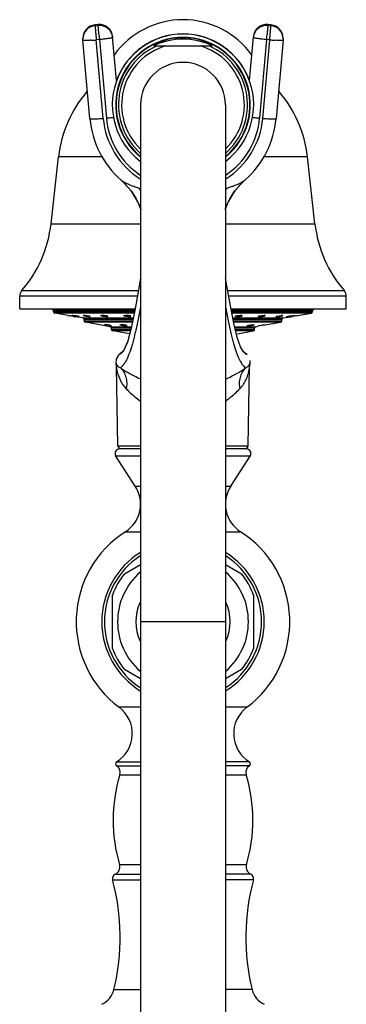
# Model space of a CAD drawing. Units: inches. Extents: x 6 to 15.4, y -2.9 to 20.9.
# Drawn here: x 12.5 to 14.6, y 14.7 to 20.9 of the extents above; entities that cross this region are included whole.
import ezdxf

# ---------------------------------------------------------------- set-up
doc = ezdxf.new("R2010")
doc.units = ezdxf.units.IN
doc.header["$LTSCALE"] = 1.21
doc.header["$MEASUREMENT"] = 0
doc.layers.get('0').update_dxf_attribs({"linetype": 'CONTINUOUS'})

msp = doc.modelspace()

# ---------------------------------------------------------------- linework, layer by layer
at = {"color": 9, "linetype": 'Continuous'}
for p, q in [((12.971, 20.9082), (12.951, 20.9064)), ((12.9511, 20.9066), (12.951, 20.9064)), ((12.951, 20.9064), (12.951, 20.9016)), ((12.951, 20.9016), (12.971, 20.9033)), ((12.971, 20.9082), (12.971, 20.9084)), ((12.971, 20.9033), (12.971, 20.9082)), ((14.051, 20.9084), (14.051, 20.9082)), ((14.051, 20.9082), (14.051, 20.9033)), ((14.071, 20.9064), (14.051, 20.9082)), ((14.051, 20.9033), (14.071, 20.9016)), ((14.071, 20.9064), (14.0709, 20.9066)), ((14.071, 20.9016), (14.071, 20.9064)), ((12.9785, 20.8129), (12.9586, 20.8112)), ((13.003, 20.3118), (12.9586, 20.8112)), ((12.9785, 20.8129), (13.0229, 20.3136)), ((13.0631, 20.8313), (13.0631, 20.8312)), ((13.0631, 20.8312), (13.0631, 20.8264)), ((13.9589, 20.8312), (13.9589, 20.8313)), ((13.9589, 20.8264), (13.9589, 20.8312)), ((14.0435, 20.8129), (13.9991, 20.3136)), ((14.019, 20.3118), (14.0634, 20.8112)), ((14.0634, 20.8112), (14.0435, 20.8129)), ((13.0006, 20.0677), (12.7187, 20.0677)), ((14.3033, 20.0677), (14.0214, 20.0677)), ((13.8179, 19.8754), (13.7889, 19.8656)), ((12.6707, 19.6414), (13.241, 19.6414)), ((13.781, 19.6414), (14.3513, 19.6414)), ((13.2207, 19.1808), (12.471, 19.1808)), ((13.2268, 19.2135), (12.4832, 19.2135)), ((14.5388, 19.2135), (13.7952, 19.2135)), ((14.551, 19.1808), (13.8012, 19.1808)), ((13.2033, 19.0878), (12.686, 19.0878)), ((12.686, 19.0824), (13.2022, 19.0824)), ((13.2002, 19.0725), (12.6943, 19.0725)), ((14.336, 19.0878), (13.8188, 19.0878)), ((13.8198, 19.0824), (14.336, 19.0824)), ((14.3277, 19.0725), (13.8218, 19.0725)), ((12.8727, 19.0411), (13.1909, 19.0411)), ((13.1918, 19.0312), (12.881, 19.0312)), ((12.881, 19.0236), (13.1903, 19.0236)), ((13.1883, 19.0138), (12.8893, 19.0138)), ((13.8281, 19.0411), (14.1493, 19.0411)), ((14.141, 19.0312), (13.8303, 19.0312)), ((13.8314, 19.0236), (14.141, 19.0236)), ((14.1327, 19.0138), (13.8333, 19.0138)), ((13.0477, 18.9858), (13.1826, 18.9858)), ((13.1805, 18.976), (13.056, 18.976)), ((13.056, 18.9684), (13.1785, 18.9684)), ((13.1758, 18.9586), (13.0643, 18.9586)), ((13.8397, 18.9858), (13.9742, 18.9858)), ((13.966, 18.976), (13.842, 18.976)), ((13.8439, 18.9684), (13.966, 18.9684)), ((13.9577, 18.9586), (13.8483, 18.9586)), ((13.9369, 18.7515), (13.9377, 18.7543)), ((13.0865, 18.7292), (13.0869, 18.7267)), ((13.0956, 18.2277), (13.241, 18.2277)), ((13.781, 18.2277), (13.9264, 18.2277)), ((13.241, 18.1617), (13.0833, 18.1617)), ((13.9387, 18.1617), (13.781, 18.1617)), ((13.2073, 17.9708), (13.241, 17.9708)), ((13.781, 17.9708), (13.8147, 17.9708)), ((13.1445, 17.6808), (13.241, 17.6809)), ((13.781, 17.6809), (13.8774, 17.6809)), ((13.781, 17.108), (13.241, 17.108)), ((13.241, 16.5632), (13.1041, 16.5632)), ((13.9179, 16.5632), (13.781, 16.5632)), ((13.0879, 16.1904), (13.241, 16.1904)), ((13.0882, 16.2158), (13.241, 16.2158)), ((13.9338, 16.2158), (13.781, 16.2158)), ((13.9341, 16.1904), (13.781, 16.1904)), ((13.1089, 16.1338), (13.241, 16.1338)), ((13.781, 16.1338), (13.9131, 16.1338)), ((13.241, 15.5606), (13.107, 15.5606)), ((13.9149, 15.5606), (13.781, 15.5606)), ((13.079, 15.5005), (13.241, 15.5005)), ((13.943, 15.5005), (13.781, 15.5005)), ((13.0621, 15.4651), (13.241, 15.4651)), ((13.9599, 15.4651), (13.781, 15.4651)), ((13.0704, 14.7659), (13.241, 14.7659)), ((13.9516, 14.7659), (13.781, 14.7659))]:
    msp.add_line(p, q, dxfattribs=at)
at = {"color": 7, "linetype": 'Continuous'}
for p, q in [((12.971, 20.9084), (12.9511, 20.9066)), ((14.0709, 20.9066), (14.051, 20.9084)), ((12.8736, 20.822), (12.8736, 20.8171)), ((12.8739, 20.8096), (12.8736, 20.8171)), ((12.9183, 20.3103), (12.8739, 20.8096)), ((13.0876, 20.5521), (13.0631, 20.8312)), ((13.9344, 20.5521), (13.9589, 20.8312)), ((14.1481, 20.8096), (14.1037, 20.3103)), ((14.1484, 20.8171), (14.1481, 20.8096)), ((14.1484, 20.8171), (14.1484, 20.822)), ((13.3253, 20.773), (13.6967, 20.773)), ((13.241, 20.398), (13.241, -2.6424)), ((13.781, 20.398), (13.781, -2.6424)), ((12.6707, 19.6414), (12.7187, 20.0677)), ((14.3513, 19.6414), (14.3033, 20.0677)), ((13.1175, 19.9174), (13.1174, 19.9174)), ((13.1175, 19.9174), (13.1404, 19.8958)), ((13.1387, 19.8975), (13.1803, 19.8496)), ((13.8417, 19.8496), (13.8816, 19.8958)), ((13.8816, 19.8958), (13.9045, 19.9174)), ((13.9045, 19.9174), (13.9045, 19.9174)), ((13.1803, 19.8496), (13.1803, 19.8496)), ((13.1803, 19.8496), (13.1894, 19.8371)), ((13.1805, 19.8494), (13.1916, 19.8339)), ((13.1894, 19.8371), (13.2091, 19.8059)), ((13.2091, 19.8059), (13.2305, 19.7636)), ((13.7914, 19.7635), (13.8129, 19.8058)), ((13.8093, 19.7994), (13.8304, 19.8339)), ((13.8129, 19.8058), (13.8326, 19.837)), ((13.8304, 19.8339), (13.8415, 19.8494)), ((13.8326, 19.837), (13.8417, 19.8496)), ((13.8415, 19.8494), (13.8417, 19.8496)), ((13.2308, 19.7631), (13.2304, 19.764)), ((13.2308, 19.7632), (13.241, 19.7341)), ((13.781, 19.7339), (13.7912, 19.7632)), ((13.7912, 19.763), (13.7914, 19.7635)), ((13.7917, 19.7642), (13.8093, 19.7994)), ((12.471, 19.0998), (12.471, 19.1808)), ((14.551, 19.0998), (14.551, 19.1808)), ((12.4711, 19.0998), (13.2056, 19.0998)), ((12.686, 19.0824), (12.686, 19.0878)), ((12.7795, 19.0575), (12.6943, 19.0725)), ((12.7795, 19.0575), (12.7825, 19.057)), ((12.7825, 19.057), (12.7909, 19.0555)), ((12.8036, 19.0574), (12.8044, 19.0575)), ((12.8105, 19.057), (12.8044, 19.0575)), ((12.821, 19.0555), (12.8105, 19.057)), ((12.8759, 19.0575), (12.8775, 19.0575)), ((12.8821, 19.0573), (12.8775, 19.0575)), ((12.8861, 19.057), (12.8821, 19.0573)), ((12.8977, 19.0555), (12.8861, 19.057)), ((12.9092, 19.0535), (12.8977, 19.0555)), ((13.8164, 19.0998), (14.5509, 19.0998)), ((14.1128, 19.0535), (14.1244, 19.0555)), ((14.1244, 19.0555), (14.136, 19.057)), ((14.1399, 19.0573), (14.1445, 19.0575)), ((14.1461, 19.0575), (14.1445, 19.0575)), ((14.2011, 19.0555), (14.2116, 19.057)), ((14.2116, 19.057), (14.2176, 19.0575)), ((14.2184, 19.0574), (14.2176, 19.0575)), ((14.2311, 19.0555), (14.2394, 19.057)), ((14.2394, 19.057), (14.2425, 19.0575)), ((14.2425, 19.0575), (14.3277, 19.0725)), ((14.336, 19.0824), (14.336, 19.0878)), ((12.814, 19.0515), (12.8198, 19.0504)), ((12.8198, 19.0504), (12.8225, 19.05)), ((12.8225, 19.05), (12.8255, 19.0494)), ((12.8727, 19.0411), (12.8255, 19.0494)), ((12.8489, 19.0494), (12.8496, 19.0496)), ((12.881, 19.0236), (12.881, 19.0312)), ((13.0477, 18.9858), (12.8893, 19.0138)), ((12.9173, 19.0494), (12.9204, 19.05)), ((13.0106, 18.9982), (13.0121, 18.9985)), ((13.0193, 18.998), (13.0121, 18.9985)), ((13.0305, 18.9965), (13.0193, 18.998)), ((13.055, 18.9904), (13.0566, 18.9907)), ((13.1099, 18.9982), (13.1145, 18.9985)), ((13.9219, 18.9904), (13.9182, 18.9911)), ((13.9399, 18.9965), (13.9517, 18.998)), ((13.9517, 18.998), (13.9605, 18.9985)), ((13.9642, 18.9979), (13.9605, 18.9985)), ((13.9891, 18.9905), (13.9903, 18.991)), ((13.9896, 18.9904), (13.9891, 18.9905)), ((13.9903, 18.991), (13.9967, 18.9925)), ((13.9967, 18.9925), (14.0071, 18.9945)), ((14.0292, 18.998), (14.0346, 18.9985)), ((14.0351, 18.9984), (14.0346, 18.9985)), ((14.035, 18.9966), (14.1327, 19.0138)), ((14.1047, 19.0494), (14.1016, 19.05)), ((14.141, 19.0236), (14.141, 19.0312)), ((14.1493, 19.0411), (14.1965, 19.0494)), ((14.1731, 19.0494), (14.1724, 19.0496)), ((14.1965, 19.0494), (14.1995, 19.05)), ((14.1995, 19.05), (14.2022, 19.0504)), ((14.2022, 19.0504), (14.208, 19.0515)), ((13.056, 18.9684), (13.056, 18.976)), ((13.1708, 18.9398), (13.0643, 18.9586)), ((13.1808, 18.9773), (13.1569, 18.8879)), ((13.8476, 18.9391), (13.9577, 18.9586)), ((13.966, 18.9684), (13.966, 18.976)), ((13.9743, 18.9858), (13.9895, 18.9885)), ((13.1569, 18.8879), (13.1336, 18.8367)), ((13.1003, 18.8054), (13.0858, 18.7799)), ((13.1049, 18.8096), (13.1003, 18.8054)), ((13.1258, 18.8263), (13.1049, 18.8097)), ((13.1196, 18.819), (13.1195, 18.8189)), ((13.1299, 18.8311), (13.1196, 18.819)), ((13.1336, 18.8367), (13.1295, 18.8306)), ((13.9171, 18.8097), (13.8951, 18.827)), ((13.9022, 18.8191), (13.8953, 18.8267)), ((13.9022, 18.8191), (13.9025, 18.8189)), ((13.0858, 18.7799), (13.0843, 18.7543)), ((13.9377, 18.7543), (13.9382, 18.7696)), ((13.0956, 18.2277), (13.0865, 18.7292)), ((13.9264, 18.2277), (13.9355, 18.7292)), ((13.241, 18.208), (13.1086, 18.208)), ((13.9134, 18.208), (13.781, 18.208)), ((13.2073, 17.9708), (13.0833, 18.1617)), ((13.8147, 17.9708), (13.9387, 18.1617)), ((13.1389, 17.4128), (13.241, 17.4718)), ((13.781, 17.4718), (13.8831, 17.4128)), ((13.061, 16.9381), (13.061, 17.2779)), ((13.961, 17.2779), (13.961, 16.9381)), ((13.241, 16.7443), (13.1389, 16.8033)), ((13.8831, 16.8032), (13.781, 16.7443))]:
    msp.add_line(p, q, dxfattribs=at)
for points in [[(13.1916, 19.8339), (13.2128, 19.7993), (13.2304, 19.764)], [(13.241, 19.2977), (13.2277, 19.2182), (13.2037, 19.0898), (13.1808, 18.9773)], [(13.8953, 18.8267), (13.8771, 18.8578), (13.856, 18.9175), (13.8347, 19.0071), (13.8128, 19.1183), (13.7895, 19.2447), (13.781, 19.2977)], [(13.1575, 18.8899), (13.134, 18.8373), (13.1299, 18.8311)], [(13.0843, 18.7543), (13.0864, 18.7342), (13.0865, 18.7292)], [(13.9355, 18.7292), (13.9356, 18.7342), (13.9377, 18.7543)]]:
    msp.add_lwpolyline(points, dxfattribs=at)
for centre, radius, start, end in [((13.511, 20.3998), 0.54, 35.64233, 144.2886), ((12.9585, 20.822), 0.085, 95.06445, 180.00163), ((12.9584, 20.817), 0.0849, 94.98467, 179.94279), ((12.9785, 20.8237), 0.085, 5.10716, 95.06148), ((14.0435, 20.8237), 0.085, 84.94202, 174.91414), ((14.0634, 20.822), 0.085, 0.01801, 84.93846), ((14.0636, 20.817), 0.0849, 0.05721, 85.01533), ((13.511, 20.398), 0.45, 307.22407, 232.78168), ((13.511, 20.398), 0.429, 309.47167, 230.53458), ((13.511, 20.398), 0.4262, 309.77875, 230.21326), ((13.511, 20.3998), 0.45, 19.73623, 160.26377), ((13.511, 20.398), 0.4185, 63.65556, 116.34444), ((13.511, 20.398), 0.27, 0, 180), ((13.4819, 19.9818), 0.768, 139.37852, 173.57819), ((13.5401, 19.9818), 0.768, 6.42181, 40.62148), ((13.5092, 20.3629), 0.5932, 185.09348, 228.28818), ((13.5127, 20.3629), 0.5933, 311.71507, 354.90315), ((13.5102, 20.3636), 0.5944, 228.25558, 228.63855), ((13.5118, 20.3636), 0.5944, 311.36145, 311.74442), ((12.7994, 19.5621), 0.4771, 35.15594, 37.05184), ((12.8012, 19.5633), 0.4749, 31.88716, 35.15893), ((12.7755, 19.5586), 0.4991, 28.3296, 33.90361), ((12.8052, 19.5658), 0.4702, 29.28062, 31.88832), ((14.2171, 19.5656), 0.4706, 148.11067, 150.67933), ((14.2496, 19.5567), 0.5027, 146.11464, 151.61536), ((14.221, 19.5632), 0.4752, 144.84003, 148.11176), ((14.2226, 19.5621), 0.4772, 142.95168, 144.84051), ((12.7858, 19.5639), 0.4875, 24.23737, 28.37783), ((12.7873, 19.5649), 0.4857, 24.15203, 28.33356), ((12.8146, 19.571), 0.4595, 24.87972, 29.29391), ((12.7972, 19.569), 0.475, 22.06113, 24.10892), ((12.7999, 19.5702), 0.472, 20.09267, 24.07823), ((12.82, 19.5736), 0.4535, 20.36122, 24.86398), ((14.2019, 19.5736), 0.4534, 155.19172, 159.63306), ((14.2219, 19.5703), 0.4718, 155.86567, 159.54326), ((14.2231, 19.5702), 0.473, 158.00348, 159.59062), ((14.2256, 19.5691), 0.4758, 155.9395, 156.52347), ((14.2076, 19.5708), 0.4597, 150.66512, 155.17618), ((14.2346, 19.5649), 0.4857, 151.67844, 155.86574), ((14.2363, 19.5638), 0.4876, 151.61012, 155.74509), ((11.8876, 19.7295), 0.788, 319.09413, 353.57819), ((15.1343, 19.7295), 0.788, 186.42181, 220.90587), ((12.521, 19.1808), 0.05, 139.09413, 180), ((14.501, 19.1808), 0.05, 0, 40.90587), ((12.676, 19.0878), 0.01, 0, 90), ((12.696, 19.0824), 0.01, 180, 260), ((12.0244, 14.6368), 4.4847, 80.00876, 80.15867), ((12.0683, 14.8883), 4.2295, 79.84507, 80.00355), ((14.1506, 18.9101), 0.1477, 94.19212, 95.67569), ((14.9551, 14.8804), 4.2374, 99.9967, 100.15468), ((14.9833, 14.7187), 4.4015, 99.84004, 99.99268), ((14.326, 19.0824), 0.01, 280, 360), ((14.346, 19.0878), 0.01, 90, 180), ((12.871, 19.0312), 0.01, 0, 80), ((12.891, 19.0236), 0.01, 180, 260), ((14.131, 19.0236), 0.01, 280, 360), ((14.151, 19.0312), 0.01, 100, 180), ((13.046, 18.976), 0.01, 0, 80), ((13.066, 18.9684), 0.01, 180, 260), ((13.956, 18.9684), 0.01, 280, 360), ((13.976, 18.976), 0.01, 100, 180), ((13.1085, 18.178), 0.03, 90, 213), ((13.1156, 18.228), 0.02, 181.04163, 270), ((13.9064, 18.228), 0.02, 270, 358.95837), ((13.9135, 18.178), 0.03, 327, 90), ((13.0319, 17.857), 0.2091, 302.60492, 33), ((13.9901, 17.857), 0.2091, 147, 237.39508), ((13.511, 17.108), 0.68, 122.60476, 233.25134), ((13.511, 17.108), 0.68, 306.7494, 57.39504), ((13.511, 17.108), 0.5172, 121.51234, 238.54721), ((13.511, 17.108), 0.5172, 301.57242, 58.53822), ((13.511, 17.108), 0.5, 123.05955, 236.94045), ((13.511, 17.108), 0.5, 303.05955, 56.94045), ((13.511, 17.108), 0.4166, 130.91999, 229.09433), ((13.511, 17.108), 0.4166, 310.91999, 49.09433), ((13.511, 17.108), 0.481, 140.68266, 159.31734), ((13.511, 17.108), 0.481, 20.68266, 39.31734), ((13.511, 17.108), 0.3, 155.55523, 204.49708), ((13.511, 17.108), 0.3, 335.55523, 24.49708), ((13.511, 17.108), 0.481, 200.68266, 219.31734), ((13.511, 17.108), 0.481, 320.68266, 339.31734), ((12.9785, 16.3949), 0.21, 301.48081, 53.25086), ((14.0435, 16.3949), 0.21, 126.74914, 238.51919), ((13.096, 16.203), 0.015, 121.48081, 237.42103), ((13.061, 16.1483), 0.05, 343.16502, 57.42103), ((13.961, 16.1483), 0.05, 122.57897, 196.83498), ((13.926, 16.203), 0.015, 302.57897, 58.51919), ((14.066, 15.8442), 1, 163.16502, 196.47425), ((12.956, 15.8442), 1, 343.52575, 16.83498), ((13.0591, 15.5464), 0.05, 293.49588, 16.47425), ((13.9629, 15.5464), 0.05, 163.52575, 246.50412), ((13.091, 15.473), 0.03, 113.49588, 195.24969), ((13.931, 15.473), 0.03, 344.75031, 66.50412), ((11.721, 15.0995), 1.39, 346.11311, 15.24969), ((15.301, 15.0995), 1.39, 164.75031, 193.88689), ((12.9345, 14.7995), 0.14, 295, 346.11311), ((14.0875, 14.7995), 0.14, 193.88689, 245)]:
    msp.add_arc(centre, radius, start, end, dxfattribs=at)
at = {"color": 9, "linetype": 'Continuous'}
for centre, radius, start, end in [((12.9582, 20.822), 0.0846, 95.04703, 180.00992), ((12.9786, 20.8187), 0.0849, 5.16463, 95.12994), ((12.9787, 20.8237), 0.0847, 5.10075, 95.07032), ((14.0434, 20.8187), 0.0849, 84.87006, 174.83537), ((14.0432, 20.8237), 0.0847, 84.93083, 174.89956), ((14.0637, 20.8219), 0.0848, 0.05489, 84.95335), ((12.8557, 21.9715), 1.1649, 273.46953, 275.0677), ((26.4459, 22.0116), 13.5207, 184.94668, 185.0861), ((0.8927, 21.9838), 13.2028, 354.91222, 355.055), ((14.163, 21.9271), 1.1203, 264.90054, 266.56223), ((13.511, 20.398), 0.4107, 114.05206, 228.8046), ((13.511, 20.398), 0.3907, 106.28049, 225.79822), ((13.511, 20.398), 0.3907, 314.20194, 73.71951), ((13.511, 20.398), 0.4107, 311.19539, 65.94832), ((13.5093, 20.357), 0.5083, 185.10025, 237.79144), ((13.5096, 20.3571), 0.4886, 185.10897, 236.36116), ((13.5124, 20.3571), 0.4886, 303.63854, 354.89141), ((13.5127, 20.357), 0.5083, 302.20853, 354.90003), ((13.4332, 20.5324), 0.6958, 248.53491, 249.6682), ((12.683, 19.5445), 0.6369, 28.76465, 30.27577), ((13.4025, 20.3819), 0.5434, 251.83809, 252.70185), ((14.3387, 19.5446), 0.6366, 149.72477, 151.23653), ((13.6195, 20.382), 0.5435, 287.29811, 288.16187), ((12.7791, 18.9602), 0.4165, 336.6919, 339.04283), ((12.72, 18.9828), 0.4797, 339.04907, 340.59911), ((13.3757, 18.7677), 0.2917, 188.0629, 192.24495)]:
    msp.add_arc(centre, radius, start, end, dxfattribs=at)
for points, knots in [([(12.951, 20.9016), (12.951, 20.9012), (12.9511, 20.9003), (12.9512, 20.8985), (12.9514, 20.8959), (12.9517, 20.891), (12.9524, 20.8832), (12.9533, 20.8719), (12.9544, 20.8586), (12.9562, 20.8381), (12.9576, 20.8221), (12.9586, 20.8112)], [0, 0, 0, 0, 0.010904, 0.030716, 0.059198, 0.09611, 0.193841, 0.319891, 0.469584, 0.637294, 1, 1, 1, 1]), ([(12.9756, 20.8457), (12.975, 20.8531), (12.9741, 20.8637), (12.9729, 20.877), (12.9723, 20.8853), (12.9717, 20.8921), (12.9713, 20.8974), (12.9711, 20.9009), (12.971, 20.9027), (12.971, 20.9033)], [0, 0, 0, 0, 0.384713, 0.551281, 0.695838, 0.8154, 0.907112, 0.969072, 1, 1, 1, 1]), ([(14.051, 20.9033), (14.051, 20.9027), (14.0509, 20.9009), (14.0507, 20.8974), (14.0503, 20.8921), (14.0497, 20.8853), (14.0491, 20.877), (14.0479, 20.8637), (14.047, 20.8531), (14.0464, 20.8457)], [0, 0, 0, 0, 0.030928, 0.092888, 0.1846, 0.304162, 0.448719, 0.615287, 1, 1, 1, 1]), ([(14.0634, 20.8112), (14.0644, 20.8221), (14.0658, 20.8381), (14.0676, 20.8586), (14.0687, 20.8719), (14.0696, 20.8832), (14.0703, 20.891), (14.0706, 20.8959), (14.0708, 20.8985), (14.0709, 20.9003), (14.071, 20.9012), (14.071, 20.9016)], [0, 0, 0, 0, 0.362706, 0.530416, 0.680109, 0.806159, 0.90389, 0.940802, 0.969284, 0.989096, 1, 1, 1, 1]), ([(12.9262, 20.8087), (12.9224, 20.8085), (12.9153, 20.8081), (12.9052, 20.8077), (12.8963, 20.8075), (12.8896, 20.8075), (12.885, 20.8076), (12.8822, 20.8078), (12.8797, 20.8079), (12.8777, 20.8082), (12.8761, 20.8084), (12.875, 20.8087), (12.8744, 20.809), (12.8741, 20.8092), (12.8739, 20.8094), (12.8739, 20.8096)], [0, 0, 0, 0, 0.211453, 0.404695, 0.57573, 0.720999, 0.783069, 0.837631, 0.884356, 0.92302, 0.95358, 0.976102, 0.984454, 0.991011, 1, 1, 1, 1]), ([(13.0631, 20.8264), (13.0631, 20.8261), (13.0628, 20.8257), (13.0622, 20.8254), (13.0611, 20.8249), (13.0593, 20.8242), (13.0565, 20.8234), (13.0529, 20.8226), (13.0468, 20.8214), (13.0376, 20.8198), (13.0249, 20.818), (13.0105, 20.8162), (12.9948, 20.8144), (12.984, 20.8134), (12.9785, 20.8129)], [0, 0, 0, 0, 0.008581, 0.015655, 0.024849, 0.049789, 0.083527, 0.125926, 0.176559, 0.300479, 0.45085, 0.622095, 0.807881, 1, 1, 1, 1]), ([(14.0435, 20.8129), (14.038, 20.8134), (14.0272, 20.8144), (14.0115, 20.8162), (13.9971, 20.818), (13.9844, 20.8198), (13.9752, 20.8214), (13.9691, 20.8226), (13.9655, 20.8234), (13.9627, 20.8242), (13.9609, 20.8249), (13.9598, 20.8254), (13.9592, 20.8257), (13.9589, 20.8261), (13.9589, 20.8264)], [0, 0, 0, 0, 0.192119, 0.377905, 0.54915, 0.699521, 0.823441, 0.874074, 0.916473, 0.950211, 0.975151, 0.984345, 0.991419, 1, 1, 1, 1]), ([(14.1233, 20.8076), (14.1213, 20.8076), (14.1121, 20.8079), (14.1029, 20.8083), (14.0958, 20.8087)], [0, 0, 0, 0, 0.223878, 1, 1, 1, 1]), ([(14.1481, 20.8096), (14.1481, 20.8094), (14.1477, 20.809), (14.1471, 20.8088), (14.1464, 20.8086), (14.1455, 20.8084), (14.1439, 20.8081), (14.14, 20.8077), (14.1329, 20.8075), (14.1268, 20.8075), (14.1233, 20.8076)], [0, 0, 0, 0, 0.026977, 0.049393, 0.078952, 0.115924, 0.160407, 0.271943, 0.582744, 1, 1, 1, 1]), ([(12.9183, 20.3102), (12.9184, 20.31), (12.9188, 20.3097), (12.9194, 20.3094), (12.9205, 20.3091), (12.9223, 20.3088), (12.9265, 20.3084), (12.9336, 20.3082), (12.9396, 20.3082), (12.9431, 20.3083)], [0, 0, 0, 0, 0.027866, 0.05087, 0.080956, 0.163143, 0.275007, 0.5851, 1, 1, 1, 1]), ([(12.9431, 20.3083), (12.9523, 20.3084), (12.9723, 20.3094), (12.9922, 20.3109), (13.003, 20.3118)], [0, 0, 0, 0, 0.458331, 1, 1, 1, 1]), ([(13.0229, 20.3136), (13.0314, 20.3143), (13.0475, 20.3159), (13.0636, 20.3179), (13.0713, 20.3189)], [0, 0, 0, 0, 0.5227, 1, 1, 1, 1]), ([(13.9511, 20.3189), (13.9587, 20.3178), (13.9747, 20.3159), (13.9907, 20.3143), (13.9991, 20.3136)], [0, 0, 0, 0, 0.477799, 1, 1, 1, 1]), ([(14.019, 20.3118), (14.0245, 20.3113), (14.0352, 20.3105), (14.0509, 20.3094), (14.0653, 20.3087), (14.0779, 20.3082), (14.0883, 20.3082), (14.0954, 20.3084), (14.0996, 20.3088), (14.1015, 20.3091), (14.1026, 20.3094), (14.1032, 20.3097), (14.1036, 20.31), (14.1037, 20.3102)], [0, 0, 0, 0, 0.19342, 0.380058, 0.551719, 0.702108, 0.825691, 0.918082, 0.951416, 0.975904, 0.984866, 0.991716, 1, 1, 1, 1]), ([(13.1247, 19.9118), (13.124, 19.9122), (13.1215, 19.914), (13.1191, 19.9159), (13.1175, 19.9174)], [0, 0, 0, 0, 0.265654, 1, 1, 1, 1]), ([(13.1786, 19.8849), (13.173, 19.8871), (13.1623, 19.8915), (13.1477, 19.8983), (13.1353, 19.9049), (13.128, 19.9095), (13.1247, 19.9118)], [0, 0, 0, 0, 0.303935, 0.56994, 0.801592, 1, 1, 1, 1]), ([(13.2331, 19.8656), (13.2293, 19.8668), (13.2154, 19.8714), (13.2015, 19.8763), (13.1915, 19.88)], [0, 0, 0, 0, 0.273378, 1, 1, 1, 1]), ([(13.8433, 19.8849), (13.8414, 19.8841), (13.833, 19.8808), (13.8245, 19.8777), (13.8179, 19.8754)], [0, 0, 0, 0, 0.233977, 1, 1, 1, 1]), ([(13.9045, 19.9174), (13.9013, 19.9146), (13.8936, 19.909), (13.8799, 19.9011), (13.8629, 19.8928), (13.8502, 19.8876), (13.8433, 19.8849)], [0, 0, 0, 0, 0.184273, 0.410658, 0.681238, 1, 1, 1, 1]), ([(13.2406, 19.113), (13.2347, 19.0829), (13.2232, 19.0264), (13.2065, 18.9477), (13.1925, 18.8896), (13.1812, 18.8496), (13.1754, 18.8318), (13.1725, 18.8235)], [0, 0, 0, 0, 0.30925, 0.580672, 0.811521, 0.911076, 1, 1, 1, 1]), ([(13.7813, 19.113), (13.7844, 19.0977), (13.7904, 19.0679), (13.8019, 19.012), (13.8129, 18.9597), (13.8242, 18.9115), (13.8343, 18.8714), (13.8427, 18.8431), (13.8489, 18.8255)], [0, 0, 0, 0, 0.158696, 0.308417, 0.579734, 0.700483, 0.810892, 1, 1, 1, 1]), ([(13.1195, 18.8189), (13.1178, 18.8174), (13.1147, 18.8149), (13.1104, 18.8121), (13.1073, 18.8105), (13.1057, 18.8099), (13.1051, 18.8097)], [0, 0, 0, 0, 0.400809, 0.697841, 0.896724, 1, 1, 1, 1]), ([(13.8489, 18.8255), (13.8516, 18.8176), (13.8571, 18.8031), (13.8679, 18.7784), (13.8807, 18.755), (13.8955, 18.7353), (13.9049, 18.7261), (13.909, 18.7229)], [0, 0, 0, 0, 0.207387, 0.387414, 0.672386, 0.871772, 1, 1, 1, 1]), ([(13.9025, 18.8189), (13.9035, 18.818), (13.9055, 18.8164), (13.9084, 18.8144), (13.9109, 18.8128), (13.913, 18.8116), (13.9145, 18.8108), (13.9155, 18.8104), (13.9161, 18.8101), (13.9165, 18.8099), (13.9168, 18.8098), (13.917, 18.8097), (13.917, 18.8096), (13.917, 18.8096)], [0, 0, 0, 0, 0.238383, 0.442215, 0.613023, 0.751948, 0.859741, 0.902094, 0.936777, 0.963798, 0.983181, 0.995056, 1, 1, 1, 1]), ([(13.0843, 18.7543), (13.0843, 18.7543), (13.0843, 18.7542), (13.0843, 18.7542), (13.0844, 18.754), (13.0844, 18.7538), (13.0845, 18.7535), (13.0846, 18.7531), (13.0848, 18.7524), (13.0851, 18.7515), (13.0855, 18.7502), (13.0861, 18.7489), (13.0867, 18.7474), (13.0874, 18.7459), (13.0882, 18.7444), (13.0894, 18.7423), (13.0911, 18.7397), (13.0936, 18.7367), (13.0954, 18.7348), (13.0964, 18.7339)], [0, 0, 0, 0, 0.002321, 0.005164, 0.009061, 0.01982, 0.034201, 0.05181, 0.072253, 0.120076, 0.174915, 0.235452, 0.300756, 0.369923, 0.442086, 0.51646, 0.670761, 0.832094, 1, 1, 1, 1]), ([(13.1615, 18.7955), (13.1572, 18.7855), (13.1489, 18.7682), (13.1354, 18.7468), (13.1236, 18.7326), (13.1161, 18.7256), (13.113, 18.723)], [0, 0, 0, 0, 0.370661, 0.653085, 0.859583, 1, 1, 1, 1]), ([(13.909, 18.723), (13.9128, 18.7247), (13.9197, 18.7285), (13.9281, 18.7358), (13.933, 18.7426), (13.9356, 18.7479), (13.9365, 18.7504), (13.9369, 18.7515)], [0, 0, 0, 0, 0.307021, 0.569634, 0.805323, 0.910936, 1, 1, 1, 1]), ([(13.0906, 18.7058), (13.0928, 18.6957), (13.0985, 18.6752), (13.115, 18.6346), (13.1341, 18.6063), (13.1498, 18.5901)], [0, 0, 0, 0, 0.235311, 0.48549, 1, 1, 1, 1]), ([(13.0964, 18.7339), (13.0986, 18.7317), (13.1039, 18.7276), (13.1097, 18.7244), (13.113, 18.723)], [0, 0, 0, 0, 0.464816, 1, 1, 1, 1]), ([(13.2393, 18.6528), (13.2266, 18.6582), (13.2027, 18.6693), (13.1694, 18.687), (13.1398, 18.7047), (13.1216, 18.7169), (13.113, 18.723)], [0, 0, 0, 0, 0.285151, 0.545688, 0.782516, 1, 1, 1, 1]), ([(13.113, 18.723), (13.121, 18.7154), (13.1352, 18.6972), (13.1465, 18.6703), (13.1514, 18.6466), (13.1535, 18.6216), (13.152, 18.6026), (13.1498, 18.5901)], [0, 0, 0, 0, 0.230581, 0.475908, 0.603973, 0.734832, 1, 1, 1, 1]), ([(13.7826, 18.6527), (13.7953, 18.6581), (13.8193, 18.6692), (13.8619, 18.692), (13.8911, 18.7105), (13.909, 18.723)], [0, 0, 0, 0, 0.284653, 0.54767, 1, 1, 1, 1]), ([(13.909, 18.723), (13.9007, 18.715), (13.8861, 18.6961), (13.8726, 18.6627), (13.868, 18.6264), (13.8701, 18.6021), (13.8722, 18.5901)], [0, 0, 0, 0, 0.241384, 0.491272, 0.746199, 1, 1, 1, 1]), ([(13.8722, 18.5901), (13.8774, 18.5955), (13.8872, 18.6068), (13.8998, 18.6252), (13.9087, 18.6413), (13.9149, 18.6545), (13.919, 18.6644), (13.9227, 18.6745), (13.9259, 18.6844), (13.9287, 18.6942), (13.9306, 18.7023), (13.932, 18.7085), (13.9329, 18.7129), (13.9336, 18.7171), (13.9342, 18.7208), (13.9347, 18.7236), (13.935, 18.7256), (13.9351, 18.7268), (13.9353, 18.7277), (13.9354, 18.7286), (13.9354, 18.7288), (13.9355, 18.7292), (13.9355, 18.7292)], [0, 0, 0, 0, 0.144891, 0.288106, 0.429628, 0.499703, 0.569241, 0.638088, 0.705744, 0.771601, 0.835035, 0.86556, 0.894727, 0.921941, 0.946604, 0.967994, 0.977094, 0.984909, 0.991273, 0.99602, 0.998984, 1, 1, 1, 1]), ([(13.1498, 18.5901), (13.1561, 18.5836), (13.1844, 18.5556), (13.2151, 18.5299), (13.2403, 18.5122)], [0, 0, 0, 0, 0.226531, 1, 1, 1, 1]), ([(13.7817, 18.5122), (13.7905, 18.5184), (13.8225, 18.5423), (13.852, 18.5693), (13.8722, 18.5901)], [0, 0, 0, 0, 0.271694, 1, 1, 1, 1])]:
    msp.add_open_spline(points, degree=3, knots=knots, dxfattribs=at)
at = {"color": 7, "linetype": 'Continuous'}
for points, knots in [([(13.1802, 19.8496), (13.1755, 19.8558), (13.1563, 19.8799), (13.1348, 19.9022), (13.1175, 19.9175)], [0, 0, 0, 0, 0.252865, 1, 1, 1, 1]), ([(13.8418, 19.8496), (13.8465, 19.8558), (13.8657, 19.8799), (13.8872, 19.9022), (13.9045, 19.9175)], [0, 0, 0, 0, 0.252712, 1, 1, 1, 1]), ([(12.8489, 19.05), (12.8483, 19.0501), (12.847, 19.0505), (12.8447, 19.0511), (12.8417, 19.0518), (12.8367, 19.0528), (12.8297, 19.0541), (12.824, 19.055), (12.821, 19.0555)], [0, 0, 0, 0, 0.058324, 0.144158, 0.254051, 0.383927, 0.683562, 1, 1, 1, 1]), ([(12.8744, 19.057), (12.8744, 19.0571), (12.8748, 19.0573), (12.8753, 19.0574), (12.8757, 19.0574), (12.8759, 19.0575)], [0, 0, 0, 0, 0.301951, 0.59879, 1, 1, 1, 1]), ([(12.8776, 19.0555), (12.8771, 19.0556), (12.8763, 19.0559), (12.8753, 19.0563), (12.8747, 19.0566), (12.8744, 19.0569), (12.8744, 19.057)], [0, 0, 0, 0, 0.402289, 0.703156, 0.899984, 1, 1, 1, 1]), ([(12.9173, 19.0494), (12.9161, 19.0494), (12.9133, 19.0495), (12.9066, 19.0502), (12.8974, 19.0514), (12.8882, 19.053), (12.8816, 19.0544), (12.8788, 19.0551), (12.8776, 19.0555)], [0, 0, 0, 0, 0.091229, 0.210676, 0.498059, 0.785521, 0.905848, 1, 1, 1, 1]), ([(12.9204, 19.05), (12.9204, 19.0501), (12.9201, 19.0504), (12.9196, 19.0507), (12.9186, 19.0511), (12.9173, 19.0515), (12.9157, 19.052), (12.913, 19.0527), (12.9108, 19.0531), (12.9092, 19.0535)], [0, 0, 0, 0, 0.030103, 0.087277, 0.173926, 0.289431, 0.432403, 0.600366, 1, 1, 1, 1]), ([(12.987, 19.0564), (12.987, 19.0565), (12.9873, 19.0568), (12.9878, 19.057), (12.9882, 19.0571), (12.9884, 19.0571)], [0, 0, 0, 0, 0.339414, 0.622825, 1, 1, 1, 1]), ([(12.9878, 19.0555), (12.9876, 19.0556), (12.9873, 19.0558), (12.987, 19.0562), (12.987, 19.0564)], [0, 0, 0, 0, 0.627922, 1, 1, 1, 1]), ([(13.0263, 19.0494), (13.0247, 19.0494), (13.0212, 19.0495), (13.0158, 19.0499), (13.01, 19.0506), (13.0042, 19.0514), (12.9988, 19.0524), (12.9942, 19.0534), (12.9909, 19.0543), (12.9889, 19.055), (12.9882, 19.0553), (12.9878, 19.0555)], [0, 0, 0, 0, 0.122338, 0.265555, 0.418834, 0.57188, 0.714779, 0.838638, 0.935501, 0.972067, 1, 1, 1, 1]), ([(12.9884, 19.0571), (12.9891, 19.0573), (12.9909, 19.0575), (12.9927, 19.0575), (12.9937, 19.0575)], [0, 0, 0, 0, 0.416923, 1, 1, 1, 1]), ([(13.0042, 19.057), (13.0023, 19.0571), (12.9989, 19.0574), (12.9954, 19.0575), (12.9937, 19.0575)], [0, 0, 0, 0, 0.539486, 1, 1, 1, 1]), ([(13.033, 19.0506), (13.033, 19.0508), (13.0328, 19.0511), (13.0324, 19.0514), (13.0316, 19.0518), (13.0301, 19.0525), (13.0276, 19.0532), (13.0239, 19.0541), (13.0195, 19.055), (13.0129, 19.056), (13.0077, 19.0567), (13.0042, 19.057)], [0, 0, 0, 0, 0.012871, 0.032629, 0.060967, 0.098059, 0.197069, 0.325883, 0.478417, 0.647157, 1, 1, 1, 1]), ([(13.1337, 19.0555), (13.1337, 19.0559), (13.1345, 19.0564), (13.1356, 19.0567), (13.1364, 19.0569), (13.1368, 19.057)], [0, 0, 0, 0, 0.321981, 0.61237, 1, 1, 1, 1]), ([(13.137, 19.0535), (13.1365, 19.0536), (13.1357, 19.0539), (13.1347, 19.0545), (13.134, 19.0549), (13.1337, 19.0554), (13.1337, 19.0555)], [0, 0, 0, 0, 0.376231, 0.664578, 0.867155, 1, 1, 1, 1]), ([(13.1368, 19.057), (13.138, 19.0572), (13.1408, 19.0574), (13.1437, 19.0575), (13.1452, 19.0575)], [0, 0, 0, 0, 0.437416, 1, 1, 1, 1]), ([(13.1682, 19.0494), (13.1654, 19.0494), (13.1596, 19.0497), (13.1511, 19.0505), (13.1444, 19.0516), (13.1398, 19.0526), (13.1378, 19.0532), (13.137, 19.0535)], [0, 0, 0, 0, 0.268478, 0.55203, 0.807485, 0.913419, 1, 1, 1, 1]), ([(13.1569, 19.057), (13.1559, 19.0571), (13.152, 19.0574), (13.1481, 19.0575), (13.1452, 19.0575)], [0, 0, 0, 0, 0.261752, 1, 1, 1, 1]), ([(13.1797, 19.0515), (13.1797, 19.0518), (13.1794, 19.0522), (13.1787, 19.0526), (13.1776, 19.0532), (13.1757, 19.0539), (13.1716, 19.055), (13.1653, 19.0561), (13.1599, 19.0567), (13.1569, 19.057)], [0, 0, 0, 0, 0.03561, 0.063323, 0.098592, 0.192144, 0.314667, 0.629262, 1, 1, 1, 1]), ([(13.8422, 19.0515), (13.8422, 19.0518), (13.8426, 19.0522), (13.8433, 19.0526), (13.8444, 19.0532), (13.8463, 19.0539), (13.8504, 19.055), (13.8568, 19.0561), (13.8623, 19.0567), (13.8652, 19.057)], [0, 0, 0, 0, 0.035585, 0.063317, 0.098622, 0.192274, 0.314918, 0.629638, 1, 1, 1, 1]), ([(13.8537, 19.0494), (13.8566, 19.0494), (13.8624, 19.0496), (13.8708, 19.0505), (13.8776, 19.0516), (13.8822, 19.0526), (13.8841, 19.0532), (13.885, 19.0535)], [0, 0, 0, 0, 0.268211, 0.551537, 0.807018, 0.913126, 1, 1, 1, 1]), ([(13.8652, 19.057), (13.8662, 19.0571), (13.8701, 19.0574), (13.8739, 19.0575), (13.8767, 19.0575)], [0, 0, 0, 0, 0.261809, 1, 1, 1, 1]), ([(13.8852, 19.057), (13.884, 19.0572), (13.8812, 19.0574), (13.8783, 19.0575), (13.8767, 19.0575)], [0, 0, 0, 0, 0.436405, 1, 1, 1, 1]), ([(13.885, 19.0535), (13.8855, 19.0536), (13.8863, 19.0539), (13.8873, 19.0545), (13.888, 19.0549), (13.8882, 19.0554), (13.8882, 19.0555)], [0, 0, 0, 0, 0.376574, 0.665122, 0.867624, 1, 1, 1, 1]), ([(13.8882, 19.0555), (13.8882, 19.0559), (13.8875, 19.0564), (13.8865, 19.0567), (13.8857, 19.0569), (13.8852, 19.057)], [0, 0, 0, 0, 0.322956, 0.612964, 1, 1, 1, 1]), ([(13.989, 19.0506), (13.989, 19.0508), (13.9892, 19.0511), (13.9896, 19.0514), (13.9904, 19.0518), (13.9919, 19.0525), (13.9945, 19.0532), (13.9982, 19.0541), (14.0026, 19.055), (14.0092, 19.0561), (14.0144, 19.0567), (14.0179, 19.057)], [0, 0, 0, 0, 0.012863, 0.032634, 0.061009, 0.098157, 0.197309, 0.32627, 0.478914, 0.647665, 1, 1, 1, 1]), ([(13.9957, 19.0494), (13.9973, 19.0494), (14.0008, 19.0495), (14.0062, 19.0499), (14.012, 19.0506), (14.0178, 19.0514), (14.0231, 19.0524), (14.0278, 19.0534), (14.031, 19.0542), (14.033, 19.055), (14.0338, 19.0553), (14.0341, 19.0555)], [0, 0, 0, 0, 0.122109, 0.265037, 0.418021, 0.570847, 0.713675, 0.837665, 0.934898, 0.97174, 1, 1, 1, 1]), ([(14.0179, 19.057), (14.0198, 19.0571), (14.0232, 19.0574), (14.0267, 19.0575), (14.0282, 19.0575)], [0, 0, 0, 0, 0.539317, 1, 1, 1, 1]), ([(14.0336, 19.0571), (14.0329, 19.0573), (14.0311, 19.0575), (14.0293, 19.0575), (14.0282, 19.0575)], [0, 0, 0, 0, 0.416997, 1, 1, 1, 1]), ([(14.035, 19.0564), (14.035, 19.0565), (14.0347, 19.0568), (14.0342, 19.057), (14.0338, 19.0571), (14.0336, 19.0571)], [0, 0, 0, 0, 0.339229, 0.622725, 1, 1, 1, 1]), ([(14.0341, 19.0555), (14.0343, 19.0556), (14.0347, 19.0558), (14.035, 19.0562), (14.035, 19.0564)], [0, 0, 0, 0, 0.630034, 1, 1, 1, 1]), ([(14.1016, 19.05), (14.1016, 19.0501), (14.1019, 19.0504), (14.1024, 19.0507), (14.1034, 19.0511), (14.1047, 19.0515), (14.1063, 19.052), (14.1091, 19.0527), (14.1113, 19.0532), (14.1128, 19.0535)], [0, 0, 0, 0, 0.030066, 0.087244, 0.173918, 0.289464, 0.432481, 0.600468, 1, 1, 1, 1]), ([(14.1047, 19.0494), (14.1059, 19.0494), (14.1087, 19.0495), (14.1153, 19.0501), (14.1245, 19.0514), (14.1337, 19.053), (14.1403, 19.0544), (14.1431, 19.0551), (14.1443, 19.0555)], [0, 0, 0, 0, 0.091107, 0.210351, 0.497292, 0.784722, 0.905329, 1, 1, 1, 1]), ([(14.1443, 19.0555), (14.1448, 19.0556), (14.1456, 19.0559), (14.1466, 19.0563), (14.1473, 19.0566), (14.1476, 19.0569), (14.1476, 19.057)], [0, 0, 0, 0, 0.402556, 0.70367, 0.9005, 1, 1, 1, 1]), ([(14.1476, 19.057), (14.1476, 19.0571), (14.1472, 19.0573), (14.1467, 19.0574), (14.1463, 19.0574), (14.1461, 19.0575)], [0, 0, 0, 0, 0.302336, 0.599053, 1, 1, 1, 1]), ([(14.1731, 19.05), (14.1737, 19.0501), (14.175, 19.0505), (14.1773, 19.0511), (14.1804, 19.0518), (14.1854, 19.0528), (14.1924, 19.0541), (14.1981, 19.055), (14.2011, 19.0555)], [0, 0, 0, 0, 0.05818, 0.143986, 0.253945, 0.383941, 0.683776, 1, 1, 1, 1]), ([(13.0263, 19.0494), (13.0272, 19.0494), (13.0286, 19.0494), (13.0302, 19.0496), (13.0312, 19.0497), (13.032, 19.0499), (13.0326, 19.0501), (13.033, 19.0504), (13.033, 19.0506)], [0, 0, 0, 0, 0.403973, 0.569662, 0.708995, 0.820665, 0.904157, 1, 1, 1, 1]), ([(13.0565, 18.9907), (13.0565, 18.9907), (13.0563, 18.9909), (13.056, 18.9911), (13.0553, 18.9914), (13.0544, 18.9917), (13.0532, 18.992), (13.0513, 18.9925), (13.0484, 18.9932), (13.0445, 18.994), (13.04, 18.9949), (13.0353, 18.9957), (13.0321, 18.9962), (13.0305, 18.9965)], [0, 0, 0, 0, 0.008402, 0.025398, 0.051819, 0.087386, 0.13166, 0.184162, 0.311587, 0.463794, 0.634251, 0.815679, 1, 1, 1, 1]), ([(13.1085, 18.9975), (13.1085, 18.9977), (13.1088, 18.9979), (13.1093, 18.9981), (13.1097, 18.9982), (13.1099, 18.9982)], [0, 0, 0, 0, 0.331615, 0.617869, 1, 1, 1, 1]), ([(13.1097, 18.9965), (13.1094, 18.9966), (13.1089, 18.9969), (13.1085, 18.9973), (13.1085, 18.9975)], [0, 0, 0, 0, 0.651066, 1, 1, 1, 1]), ([(13.1486, 18.9904), (13.147, 18.9904), (13.1437, 18.9905), (13.1364, 18.9911), (13.1287, 18.9921), (13.1213, 18.9934), (13.1165, 18.9944), (13.1127, 18.9954), (13.1105, 18.9961), (13.1097, 18.9965)], [0, 0, 0, 0, 0.116308, 0.254918, 0.557538, 0.701563, 0.828403, 0.929859, 1, 1, 1, 1]), ([(13.1247, 18.998), (13.1228, 18.9981), (13.1194, 18.9984), (13.116, 18.9985), (13.1145, 18.9985)], [0, 0, 0, 0, 0.544041, 1, 1, 1, 1]), ([(13.1545, 18.9915), (13.1545, 18.9916), (13.1543, 18.9919), (13.1535, 18.9925), (13.1517, 18.9932), (13.1488, 18.9941), (13.145, 18.995), (13.1404, 18.9959), (13.1336, 18.997), (13.1283, 18.9976), (13.1247, 18.998)], [0, 0, 0, 0, 0.012467, 0.032169, 0.098099, 0.198307, 0.328384, 0.481924, 0.650888, 1, 1, 1, 1]), ([(13.1486, 18.9904), (13.1494, 18.9904), (13.1506, 18.9904), (13.1521, 18.9905), (13.1529, 18.9906), (13.1536, 18.9908), (13.1542, 18.991), (13.1545, 18.9913), (13.1545, 18.9915)], [0, 0, 0, 0, 0.404704, 0.569972, 0.708754, 0.820047, 0.903542, 1, 1, 1, 1]), ([(13.1682, 19.0494), (13.1698, 19.0494), (13.1721, 19.0495), (13.1749, 19.0497), (13.1766, 19.0499), (13.1779, 19.0502), (13.179, 19.0506), (13.1797, 19.0511), (13.1797, 19.0515)], [0, 0, 0, 0, 0.396788, 0.563873, 0.705447, 0.818867, 0.904072, 1, 1, 1, 1]), ([(13.8537, 19.0494), (13.8522, 19.0494), (13.8499, 19.0495), (13.8471, 19.0497), (13.8454, 19.0499), (13.8441, 19.0502), (13.843, 19.0506), (13.8422, 19.0511), (13.8422, 19.0515)], [0, 0, 0, 0, 0.39678, 0.563858, 0.70542, 0.818836, 0.904052, 1, 1, 1, 1]), ([(13.9182, 18.9911), (13.9182, 18.9911), (13.9183, 18.9914), (13.9189, 18.9917), (13.9201, 18.9923), (13.922, 18.9929), (13.9247, 18.9936), (13.9279, 18.9944), (13.933, 18.9954), (13.9371, 18.9961), (13.9399, 18.9965)], [0, 0, 0, 0, 0.011335, 0.029416, 0.089863, 0.182861, 0.305639, 0.453905, 0.623042, 1, 1, 1, 1]), ([(13.9219, 18.9904), (13.9232, 18.9904), (13.9261, 18.9905), (13.9329, 18.9911), (13.9422, 18.9924), (13.9513, 18.994), (13.9577, 18.9954), (13.9603, 18.9961), (13.9615, 18.9965)], [0, 0, 0, 0, 0.096761, 0.220237, 0.510338, 0.79398, 0.910488, 1, 1, 1, 1]), ([(13.9615, 18.9965), (13.9619, 18.9966), (13.9626, 18.9968), (13.9634, 18.9972), (13.964, 18.9975), (13.9642, 18.9978), (13.9642, 18.9979)], [0, 0, 0, 0, 0.397449, 0.695407, 0.892921, 1, 1, 1, 1]), ([(13.9957, 19.0494), (13.9948, 19.0494), (13.9934, 19.0494), (13.9918, 19.0496), (13.9908, 19.0497), (13.99, 19.0499), (13.9894, 19.0501), (13.989, 19.0504), (13.989, 19.0506)], [0, 0, 0, 0, 0.403991, 0.569685, 0.709017, 0.820678, 0.904157, 1, 1, 1, 1]), ([(14.0071, 18.9945), (14.0111, 18.9952), (14.0185, 18.9964), (14.0258, 18.9975), (14.0292, 18.998)], [0, 0, 0, 0, 0.542452, 1, 1, 1, 1])]:
    msp.add_open_spline(points, degree=3, knots=knots, dxfattribs=at)

doc.saveas('drawing.dxf')
